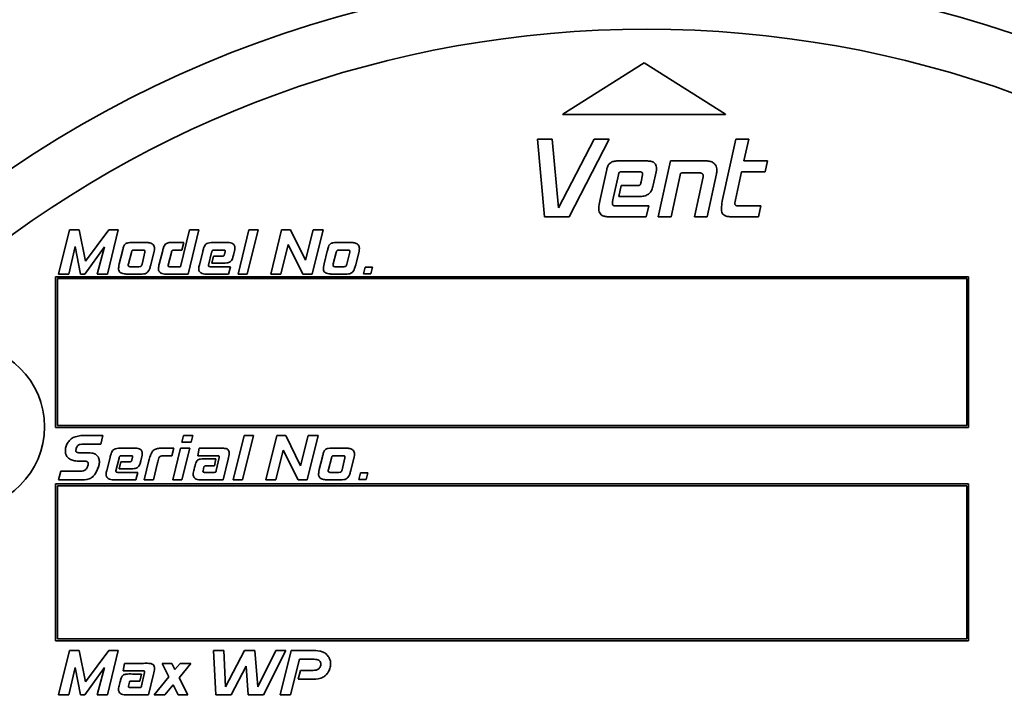
# Model space of a CAD drawing. Units: inches. Extents: x 0.5 to 33.5, y 0.5 to 21.
# Drawn here: x 4.6 to 5.7, y 10.5 to 11.2 of the extents above; entities that cross this region are included whole.
import ezdxf

# ---------------------------------------------------------------- set-up
doc = ezdxf.new("R2010")
doc.units = ezdxf.units.IN
doc.header["$MEASUREMENT"] = 0

msp = doc.modelspace()

# ---------------------------------------------------------------- linework, layer by layer
at = {"color": 7, "linetype": 'Continuous', "lineweight": 35}
for p, q in [((5.1711, 11.1289), (5.2605, 11.1853)), ((5.2605, 11.1853), (5.3499, 11.1289)), ((5.1711, 11.1283), (5.1711, 11.1289)), ((5.3499, 11.1283), (5.1711, 11.1283)), ((5.3499, 11.1289), (5.3499, 11.1283)), ((5.1436, 11.1015), (5.1597, 11.1015)), ((5.1512, 11.0162), (5.1436, 11.1015)), ((5.1597, 11.1015), (5.1666, 11.0259)), ((5.1666, 11.0259), (5.2057, 11.1015)), ((5.2221, 11.1015), (5.1781, 11.0162)), ((5.2057, 11.1015), (5.2221, 11.1015)), ((5.3466, 11.0353), (5.3611, 11.1015)), ((5.3611, 11.1015), (5.3752, 11.1015)), ((5.3752, 11.1015), (5.37, 11.0775)), ((5.2332, 11.0775), (5.262, 11.0775)), ((5.2759, 11.0162), (5.2892, 11.0775)), ((5.2892, 11.0775), (5.3285, 11.0775)), ((5.37, 11.0775), (5.3959, 11.0775)), ((5.3959, 11.0775), (5.3934, 11.0655)), ((5.2122, 11.0353), (5.2194, 11.0682)), ((5.2546, 11.0655), (5.2361, 11.0655)), ((5.2736, 11.0657), (5.2704, 11.0508)), ((5.3674, 11.0655), (5.3607, 11.0347)), ((5.3934, 11.0655), (5.3674, 11.0655)), ((5.2322, 11.0623), (5.2262, 11.0347)), ((5.2571, 11.0545), (5.2587, 11.0622)), ((5.3, 11.0618), (5.2901, 11.0162)), ((5.3218, 11.0643), (5.3025, 11.0643)), ((5.3156, 11.0162), (5.3252, 11.0602)), ((5.3398, 11.0632), (5.3298, 11.0162)), ((5.2326, 11.0384), (5.2353, 11.0504)), ((5.2353, 11.0504), (5.2529, 11.0504)), ((5.2535, 11.0384), (5.2326, 11.0384)), ((5.2293, 11.0282), (5.2655, 11.0282)), ((5.2655, 11.0282), (5.2628, 11.0162)), ((5.3637, 11.0282), (5.3886, 11.0282)), ((5.3886, 11.0282), (5.386, 11.0162)), ((5.1781, 11.0162), (5.1512, 11.0162)), ((5.2628, 11.0162), (5.2222, 11.0162)), ((5.2901, 11.0162), (5.2759, 11.0162)), ((5.3298, 11.0162), (5.3156, 11.0162)), ((5.386, 11.0162), (5.3567, 11.0162)), ((4.63, 11.0019), (4.6179, 10.9532)), ((4.6406, 11.0019), (4.63, 11.0019)), ((4.6475, 10.9676), (4.6406, 11.0019)), ((4.6729, 11.0019), (4.6475, 10.9676)), ((4.6714, 10.9532), (4.6834, 11.0019)), ((4.6834, 11.0019), (4.6729, 11.0019)), ((4.7616, 11.0019), (4.7517, 10.9614)), ((4.7599, 10.9533), (4.7719, 11.0019)), ((4.7719, 11.0019), (4.7616, 11.0019)), ((4.8267, 11.0019), (4.8148, 10.9533)), ((4.8248, 10.9533), (4.8369, 11.0019)), ((4.8369, 11.0019), (4.8267, 11.0019)), ((4.8626, 11.0019), (4.8506, 10.9533)), ((4.8724, 11.0019), (4.8626, 11.0019)), ((4.8888, 10.9686), (4.8724, 11.0019)), ((4.8972, 11.0019), (4.8888, 10.9686)), ((4.8961, 10.9533), (4.9081, 11.0019)), ((4.9081, 11.0019), (4.8972, 11.0019)), ((4.629, 10.9532), (4.6359, 10.9834)), ((4.6359, 10.9834), (4.642, 10.9532)), ((4.6467, 10.9532), (4.6684, 10.9832)), ((4.6684, 10.9832), (4.6603, 10.9532)), ((4.6879, 10.9784), (4.6845, 10.9644)), ((4.7131, 10.9879), (4.7016, 10.9879)), ((4.711, 10.9797), (4.7027, 10.9797)), ((4.7191, 10.9635), (4.7228, 10.9784)), ((4.7321, 10.9793), (4.7284, 10.9642)), ((4.7552, 10.9879), (4.7461, 10.9879)), ((4.7464, 10.9797), (4.753, 10.9797)), ((4.753, 10.9797), (4.7552, 10.9879)), ((4.8012, 10.9879), (4.7898, 10.9879)), ((4.7901, 10.9797), (4.7945, 10.9797)), ((4.7945, 10.9797), (4.7978, 10.9797)), ((4.8097, 10.9739), (4.8111, 10.9803)), ((4.8617, 10.9533), (4.8697, 10.9856)), ((4.8697, 10.9856), (4.886, 10.9533)), ((4.9127, 10.9784), (4.9093, 10.9644)), ((4.9379, 10.9879), (4.9264, 10.9879)), ((4.9358, 10.9797), (4.9275, 10.9797)), ((4.9439, 10.9635), (4.9476, 10.9784)), ((4.6978, 10.9771), (4.6945, 10.9644)), ((4.7094, 10.9642), (4.7125, 10.9772)), ((4.7382, 10.9631), (4.7416, 10.9769)), ((4.776, 10.9779), (4.7725, 10.9634)), ((4.7824, 10.9631), (4.7858, 10.9769)), ((4.7879, 10.9731), (4.7862, 10.9654)), ((4.7966, 10.9731), (4.7879, 10.9731)), ((4.8006, 10.9782), (4.7998, 10.9749)), ((4.9226, 10.9771), (4.9193, 10.9644)), ((4.9341, 10.9642), (4.9373, 10.9772)), ((4.6969, 10.9614), (4.7047, 10.9614)), ((4.7517, 10.9614), (4.7407, 10.9614)), ((4.8064, 10.9614), (4.7848, 10.9614)), ((4.7862, 10.9654), (4.7957, 10.9654)), ((4.8044, 10.9533), (4.8064, 10.9614)), ((4.9216, 10.9614), (4.9295, 10.9614)), ((4.9544, 10.9608), (4.9526, 10.9536)), ((4.9625, 10.9608), (4.9544, 10.9608)), ((4.9607, 10.9536), (4.9625, 10.9608)), ((4.6145, 10.9503), (4.6145, 10.7851)), ((5.6165, 10.9503), (4.6145, 10.9503)), ((4.6165, 10.9483), (4.6165, 10.7871)), ((5.6145, 10.9483), (4.6165, 10.9483)), ((4.6179, 10.9532), (4.629, 10.9532)), ((4.642, 10.9532), (4.6467, 10.9532)), ((4.6603, 10.9532), (4.6714, 10.9532)), ((4.6939, 10.9533), (4.7056, 10.9533)), ((4.739, 10.9533), (4.7599, 10.9533)), ((4.7828, 10.9533), (4.8044, 10.9533)), ((4.8148, 10.9533), (4.8248, 10.9533)), ((4.8506, 10.9533), (4.8617, 10.9533)), ((4.886, 10.9533), (4.8961, 10.9533)), ((4.9186, 10.9533), (4.9304, 10.9533)), ((4.9526, 10.9536), (4.9607, 10.9536)), ((5.6145, 10.7871), (5.6145, 10.9483)), ((5.6165, 10.7851), (5.6165, 10.9503)), ((4.6145, 10.7851), (5.6165, 10.7851)), ((4.6165, 10.7871), (5.6145, 10.7871)), ((4.6665, 10.7762), (4.6487, 10.7762)), ((4.6641, 10.7667), (4.6665, 10.7762)), ((4.755, 10.7762), (4.7532, 10.7687)), ((4.7652, 10.7762), (4.755, 10.7762)), ((4.7633, 10.7687), (4.7652, 10.7762)), ((4.8214, 10.7762), (4.8095, 10.7276)), ((4.8196, 10.7276), (4.8316, 10.7762)), ((4.8316, 10.7762), (4.8214, 10.7762)), ((4.8573, 10.7762), (4.8453, 10.7276)), ((4.8671, 10.7762), (4.8573, 10.7762)), ((4.8835, 10.7429), (4.8671, 10.7762)), ((4.8919, 10.7762), (4.8835, 10.7429)), ((4.8908, 10.7276), (4.9028, 10.7762)), ((4.9028, 10.7762), (4.8919, 10.7762)), ((4.648, 10.7667), (4.6641, 10.7667)), ((4.6996, 10.7622), (4.6882, 10.7622)), ((4.7444, 10.7622), (4.7362, 10.7622)), ((4.7423, 10.754), (4.7444, 10.7622)), ((4.7516, 10.7622), (4.7431, 10.7276)), ((4.7618, 10.7622), (4.7516, 10.7622)), ((4.7532, 10.7687), (4.7633, 10.7687)), ((4.7532, 10.7276), (4.7618, 10.7622)), ((4.7721, 10.7622), (4.7705, 10.754)), ((4.7931, 10.7622), (4.7721, 10.7622)), ((4.9326, 10.7622), (4.9211, 10.7622)), ((4.6474, 10.7572), (4.644, 10.7572)), ((4.6744, 10.7522), (4.6708, 10.7377)), ((4.6885, 10.754), (4.6929, 10.754)), ((4.6929, 10.754), (4.6962, 10.754)), ((4.699, 10.7525), (4.6982, 10.7492)), ((4.708, 10.7482), (4.7095, 10.7546)), ((4.7371, 10.754), (4.7423, 10.754)), ((4.7705, 10.754), (4.7917, 10.754)), ((4.7941, 10.752), (4.7909, 10.7376)), ((4.8564, 10.7276), (4.8644, 10.7599)), ((4.8644, 10.7599), (4.8808, 10.7276)), ((4.9074, 10.7527), (4.904, 10.7387)), ((4.9305, 10.754), (4.9222, 10.754)), ((4.9289, 10.7385), (4.932, 10.7515)), ((4.9386, 10.7378), (4.9423, 10.7527)), ((4.6412, 10.7481), (4.6434, 10.7481)), ((4.6808, 10.7374), (4.6842, 10.7512)), ((4.6863, 10.7474), (4.6845, 10.7397)), ((4.695, 10.7474), (4.6863, 10.7474)), ((4.717, 10.7487), (4.7118, 10.7276)), ((4.7219, 10.7276), (4.7264, 10.746)), ((4.7671, 10.7411), (4.7666, 10.739)), ((4.7764, 10.7374), (4.7774, 10.7416)), ((4.7809, 10.7428), (4.7889, 10.7428)), ((4.7906, 10.7505), (4.781, 10.7505)), ((4.7889, 10.7428), (4.7906, 10.7505)), ((4.7984, 10.7276), (4.8038, 10.7502)), ((4.9173, 10.7514), (4.914, 10.7387)), ((4.6203, 10.7369), (4.6179, 10.7276)), ((4.6391, 10.7369), (4.6203, 10.7369)), ((4.7048, 10.7357), (4.6832, 10.7357)), ((4.6845, 10.7397), (4.6941, 10.7397)), ((4.7028, 10.7276), (4.7048, 10.7357)), ((4.7878, 10.7357), (4.7786, 10.7357)), ((4.9164, 10.7357), (4.9242, 10.7357)), ((4.9491, 10.7351), (4.9473, 10.7279)), ((4.9572, 10.7351), (4.9491, 10.7351)), ((4.9554, 10.7279), (4.9572, 10.7351)), ((4.6145, 10.7231), (4.6145, 10.5509)), ((5.6165, 10.7231), (4.6145, 10.7231)), ((4.6165, 10.7211), (4.6165, 10.5529)), ((5.6145, 10.7211), (4.6165, 10.7211)), ((4.6179, 10.7276), (4.6407, 10.7276)), ((4.6812, 10.7276), (4.7028, 10.7276)), ((4.7118, 10.7276), (4.7219, 10.7276)), ((4.7431, 10.7276), (4.7532, 10.7276)), ((4.7774, 10.7276), (4.7984, 10.7276)), ((4.8095, 10.7276), (4.8196, 10.7276)), ((4.8453, 10.7276), (4.8564, 10.7276)), ((4.8808, 10.7276), (4.8908, 10.7276)), ((4.9134, 10.7276), (4.9251, 10.7276)), ((4.9473, 10.7279), (4.9554, 10.7279)), ((5.6145, 10.5529), (5.6145, 10.7211)), ((5.6165, 10.5509), (5.6165, 10.7231)), ((4.6145, 10.5509), (5.6165, 10.5509)), ((4.6165, 10.5529), (5.6145, 10.5529)), ((4.63, 10.5401), (4.6179, 10.4914)), ((4.6406, 10.5401), (4.63, 10.5401)), ((4.6475, 10.5058), (4.6406, 10.5401)), ((4.6729, 10.5401), (4.6475, 10.5058)), ((4.6714, 10.4914), (4.6834, 10.5401)), ((4.6834, 10.5401), (4.6729, 10.5401)), ((4.7992, 10.5401), (4.788, 10.5401)), ((4.788, 10.5401), (4.7904, 10.4915)), ((4.801, 10.5003), (4.7992, 10.5401)), ((4.8219, 10.5401), (4.801, 10.5003)), ((4.8334, 10.5401), (4.8219, 10.5401)), ((4.8366, 10.5003), (4.8334, 10.5401)), ((4.8563, 10.5401), (4.8366, 10.5003)), ((4.8427, 10.4915), (4.8674, 10.5401)), ((4.8674, 10.5401), (4.8563, 10.5401)), ((4.8732, 10.5401), (4.8612, 10.4915)), ((4.8956, 10.5401), (4.8732, 10.5401)), ((4.6902, 10.5261), (4.6886, 10.5179)), ((4.7112, 10.5261), (4.6902, 10.5261)), ((4.7421, 10.5261), (4.7314, 10.5261)), ((4.7314, 10.5261), (4.7389, 10.5113)), ((4.7455, 10.5192), (4.7421, 10.5261)), ((4.7513, 10.5261), (4.7455, 10.5192)), ((4.7501, 10.5104), (4.7631, 10.5261)), ((4.7631, 10.5261), (4.7513, 10.5261)), ((4.8723, 10.4915), (4.8821, 10.5306)), ((4.8821, 10.5306), (4.8956, 10.5306)), ((4.629, 10.4914), (4.6359, 10.5216)), ((4.6359, 10.5216), (4.642, 10.4914)), ((4.6467, 10.4914), (4.6684, 10.5214)), ((4.6684, 10.5214), (4.6603, 10.4914)), ((4.6886, 10.5179), (4.7098, 10.5179)), ((4.7087, 10.5144), (4.6991, 10.5144)), ((4.707, 10.5067), (4.7087, 10.5144)), ((4.7121, 10.5159), (4.709, 10.5015)), ((4.7165, 10.4915), (4.7219, 10.5141)), ((4.8072, 10.4915), (4.8236, 10.5229)), ((4.8236, 10.5229), (4.826, 10.4915)), ((4.8832, 10.5183), (4.8808, 10.5087)), ((4.8937, 10.5183), (4.8832, 10.5183)), ((4.6852, 10.505), (4.6847, 10.5029)), ((4.6945, 10.5012), (4.6955, 10.5055)), ((4.699, 10.5067), (4.707, 10.5067)), ((4.7389, 10.5113), (4.7226, 10.4915)), ((4.7597, 10.4915), (4.7501, 10.5104)), ((4.8808, 10.5087), (4.8944, 10.5087)), ((4.7059, 10.4996), (4.6966, 10.4996)), ((4.7344, 10.4915), (4.7435, 10.5024)), ((4.7435, 10.5024), (4.7489, 10.4915)), ((4.6179, 10.4914), (4.629, 10.4914)), ((4.642, 10.4914), (4.6467, 10.4914)), ((4.6603, 10.4914), (4.6714, 10.4914)), ((4.6955, 10.4915), (4.7165, 10.4915)), ((4.7226, 10.4915), (4.7344, 10.4915)), ((4.7489, 10.4915), (4.7597, 10.4915)), ((4.7904, 10.4915), (4.8072, 10.4915)), ((4.826, 10.4915), (4.8427, 10.4915)), ((4.8612, 10.4915), (4.8723, 10.4915))]:
    msp.add_line(p, q, dxfattribs=at)
for centre, radius in [((5.2649, 10.0327), 1.25), ((4.5118, 10.7858), 0.0906)]:
    msp.add_circle(centre, radius, dxfattribs=at)
msp.add_arc((5.2631, 10.0345), 1.1875, 11.1204, 168.8796, dxfattribs=at)
for points, knots in [([(5.2194, 11.0682), (5.2197, 11.0693), (5.2202, 11.0715), (5.2219, 11.0742), (5.2245, 11.0763), (5.2284, 11.0774), (5.2315, 11.0775), (5.2332, 11.0775)], [0, 0, 0, 0, 0.192308, 0.3548, 0.510857, 0.723473, 1, 1, 1, 1]), ([(5.262, 11.0775), (5.2635, 11.0775), (5.2661, 11.0774), (5.2694, 11.0767), (5.2716, 11.0755), (5.2731, 11.0739), (5.274, 11.0716), (5.2741, 11.0688), (5.2738, 11.0668), (5.2736, 11.0657)], [0, 0, 0, 0, 0.215158, 0.382954, 0.490185, 0.586187, 0.702259, 0.836821, 1, 1, 1, 1]), ([(5.3285, 11.0775), (5.3299, 11.0774), (5.3327, 11.0773), (5.3363, 11.0758), (5.3388, 11.0733), (5.3401, 11.0703), (5.3405, 11.0669), (5.34, 11.0645), (5.3398, 11.0632)], [0, 0, 0, 0, 0.198732, 0.371984, 0.533184, 0.666333, 0.818361, 1, 1, 1, 1]), ([(5.2361, 11.0655), (5.2357, 11.0655), (5.2351, 11.0655), (5.2342, 11.0654), (5.2336, 11.0651), (5.233, 11.0646), (5.2325, 11.0636), (5.2323, 11.0628), (5.2322, 11.0623)], [0, 0, 0, 0, 0.186889, 0.331506, 0.447356, 0.55263, 0.741189, 1, 1, 1, 1]), ([(5.2587, 11.0622), (5.2588, 11.0627), (5.2589, 11.0634), (5.2586, 11.0644), (5.2582, 11.0649), (5.2575, 11.0652), (5.2563, 11.0655), (5.2553, 11.0655), (5.2546, 11.0655)], [0, 0, 0, 0, 0.2447649, 0.3377828, 0.4258538, 0.5382267, 0.6827012, 1, 1, 1, 1]), ([(5.2529, 11.0504), (5.2534, 11.0504), (5.2541, 11.0504), (5.2551, 11.0506), (5.2558, 11.0509), (5.2564, 11.0516), (5.2567, 11.0529), (5.2569, 11.0539), (5.2571, 11.0545)], [0, 0, 0, 0, 0.185556, 0.323476, 0.430337, 0.529366, 0.721494, 1, 1, 1, 1]), ([(5.3025, 11.0643), (5.3023, 11.0643), (5.3018, 11.0643), (5.3013, 11.0641), (5.3008, 11.0639), (5.3004, 11.0635), (5.3001, 11.0628), (5.3, 11.0622), (5.3, 11.0618)], [0, 0, 0, 0, 0.175537, 0.315407, 0.432473, 0.543202, 0.740928, 1, 1, 1, 1]), ([(5.3252, 11.0602), (5.3252, 11.0606), (5.3254, 11.0614), (5.3251, 11.0626), (5.3246, 11.0634), (5.3238, 11.0639), (5.3229, 11.0642), (5.3222, 11.0643), (5.3218, 11.0643)], [0, 0, 0, 0, 0.210625, 0.387548, 0.548998, 0.680787, 0.828433, 1, 1, 1, 1]), ([(5.2704, 11.0508), (5.2699, 11.0491), (5.2692, 11.0461), (5.2669, 11.0423), (5.2634, 11.0397), (5.2588, 11.0385), (5.2554, 11.0384), (5.2535, 11.0384)], [0, 0, 0, 0, 0.22383, 0.400903, 0.559187, 0.759097, 1, 1, 1, 1]), ([(5.2222, 11.0162), (5.2207, 11.0162), (5.2181, 11.0163), (5.2146, 11.0173), (5.2123, 11.0191), (5.2105, 11.0226), (5.2107, 11.0283), (5.2117, 11.0328), (5.2122, 11.0353)], [0, 0, 0, 0, 0.165395, 0.290523, 0.391327, 0.48679, 0.711293, 1, 1, 1, 1]), ([(5.2262, 11.0347), (5.226, 11.0336), (5.2257, 11.0322), (5.2257, 11.0305), (5.2258, 11.0296), (5.2262, 11.0289), (5.227, 11.0285), (5.228, 11.0282), (5.2288, 11.0282), (5.2293, 11.0282)], [0, 0, 0, 0, 0.37445, 0.479446, 0.565453, 0.650138, 0.739307, 0.851824, 1, 1, 1, 1]), ([(5.3567, 11.0162), (5.3552, 11.0162), (5.3526, 11.0163), (5.3492, 11.0172), (5.3468, 11.0189), (5.345, 11.0223), (5.3452, 11.028), (5.3461, 11.0326), (5.3466, 11.0353)], [0, 0, 0, 0, 0.164338, 0.288067, 0.386246, 0.478225, 0.699755, 1, 1, 1, 1]), ([(5.3607, 11.0347), (5.3605, 11.0336), (5.3601, 11.0322), (5.3601, 11.0304), (5.3602, 11.0296), (5.3606, 11.0289), (5.3614, 11.0284), (5.3625, 11.0282), (5.3633, 11.0282), (5.3637, 11.0282)], [0, 0, 0, 0, 0.37905, 0.483354, 0.567995, 0.65125, 0.739897, 0.85237, 1, 1, 1, 1]), ([(4.7016, 10.9879), (4.6991, 10.988), (4.696, 10.9881), (4.6924, 10.9872), (4.6908, 10.9862), (4.6896, 10.9844), (4.6887, 10.9817), (4.6882, 10.9796), (4.6879, 10.9784)], [0, 0, 0, 0, 0.381262, 0.477455, 0.560985, 0.668279, 0.808951, 1, 1, 1, 1]), ([(4.7027, 10.9797), (4.7017, 10.9797), (4.7005, 10.9797), (4.6991, 10.9795), (4.6986, 10.9792), (4.6983, 10.9787), (4.698, 10.9779), (4.6979, 10.9774), (4.6978, 10.9771)], [0, 0, 0, 0, 0.458579, 0.560768, 0.639207, 0.729251, 0.843995, 1, 1, 1, 1]), ([(4.7125, 10.9772), (4.7125, 10.9774), (4.7126, 10.9779), (4.7127, 10.9786), (4.7125, 10.9791), (4.7122, 10.9794), (4.7119, 10.9796), (4.7115, 10.9797), (4.7112, 10.9797), (4.711, 10.9797)], [0, 0, 0, 0, 0.195021, 0.428557, 0.544506, 0.665264, 0.757404, 0.866675, 1, 1, 1, 1]), ([(4.7228, 10.9784), (4.723, 10.9794), (4.7233, 10.9811), (4.723, 10.9835), (4.7221, 10.9853), (4.7202, 10.987), (4.717, 10.9879), (4.7144, 10.9879), (4.7131, 10.9879)], [0, 0, 0, 0, 0.177266, 0.31405, 0.42812, 0.536063, 0.763777, 1, 1, 1, 1]), ([(4.7461, 10.9879), (4.7438, 10.988), (4.7408, 10.9881), (4.7374, 10.9875), (4.7356, 10.9867), (4.7341, 10.9851), (4.733, 10.9825), (4.7324, 10.9805), (4.7321, 10.9793)], [0, 0, 0, 0, 0.36517, 0.466579, 0.556172, 0.667251, 0.80844, 1, 1, 1, 1]), ([(4.7416, 10.9769), (4.7417, 10.9772), (4.7419, 10.9778), (4.7422, 10.9786), (4.7425, 10.9792), (4.7433, 10.9796), (4.7446, 10.9797), (4.7457, 10.9797), (4.7464, 10.9797)], [0, 0, 0, 0, 0.167739, 0.291511, 0.386407, 0.476908, 0.674632, 1, 1, 1, 1]), ([(4.7898, 10.9879), (4.7883, 10.9879), (4.7857, 10.9879), (4.7821, 10.9876), (4.7795, 10.9863), (4.778, 10.9842), (4.7769, 10.9814), (4.7763, 10.9792), (4.776, 10.9779)], [0, 0, 0, 0, 0.233826, 0.404623, 0.540857, 0.655533, 0.802944, 1, 1, 1, 1]), ([(4.7858, 10.9769), (4.7859, 10.9773), (4.7861, 10.978), (4.7863, 10.9788), (4.7867, 10.9794), (4.7874, 10.9797), (4.7886, 10.9797), (4.7895, 10.9797), (4.7901, 10.9797)], [0, 0, 0, 0, 0.194263, 0.331599, 0.430434, 0.518773, 0.704274, 1, 1, 1, 1]), ([(4.7978, 10.9797), (4.7984, 10.9797), (4.7991, 10.9797), (4.8, 10.9795), (4.8004, 10.9794), (4.8006, 10.9791), (4.8007, 10.9788), (4.8007, 10.9785), (4.8006, 10.9783), (4.8006, 10.9782)], [0, 0, 0, 0, 0.46477, 0.580269, 0.677312, 0.766253, 0.830942, 0.907133, 1, 1, 1, 1]), ([(4.8103, 10.9856), (4.8096, 10.9862), (4.8081, 10.9875), (4.8048, 10.988), (4.8026, 10.988), (4.8012, 10.9879)], [0, 0, 0, 0, 0.293891, 0.584705, 1, 1, 1, 1]), ([(4.8111, 10.9803), (4.8112, 10.9809), (4.8114, 10.982), (4.8112, 10.9835), (4.8109, 10.9847), (4.8105, 10.9853), (4.8103, 10.9856)], [0, 0, 0, 0, 0.3244965, 0.6138351, 0.8172483, 1, 1, 1, 1]), ([(4.9264, 10.9879), (4.9239, 10.988), (4.9208, 10.9881), (4.9172, 10.9872), (4.9156, 10.9862), (4.9144, 10.9844), (4.9135, 10.9817), (4.913, 10.9796), (4.9127, 10.9784)], [0, 0, 0, 0, 0.381362, 0.47755, 0.561053, 0.668308, 0.808959, 1, 1, 1, 1]), ([(4.9275, 10.9797), (4.9265, 10.9797), (4.9253, 10.9797), (4.9239, 10.9795), (4.9234, 10.9792), (4.923, 10.9787), (4.9228, 10.9779), (4.9227, 10.9774), (4.9226, 10.9771)], [0, 0, 0, 0, 0.457835, 0.560124, 0.638762, 0.729022, 0.843902, 1, 1, 1, 1]), ([(4.9373, 10.9772), (4.9373, 10.9774), (4.9374, 10.9779), (4.9375, 10.9786), (4.9373, 10.9791), (4.937, 10.9794), (4.9366, 10.9796), (4.9363, 10.9797), (4.936, 10.9797), (4.9358, 10.9797)], [0, 0, 0, 0, 0.195021, 0.428557, 0.544506, 0.665264, 0.757404, 0.866675, 1, 1, 1, 1]), ([(4.9476, 10.9784), (4.9478, 10.9794), (4.9481, 10.9811), (4.9478, 10.9835), (4.9469, 10.9853), (4.9449, 10.987), (4.9418, 10.9879), (4.9392, 10.9879), (4.9379, 10.9879)], [0, 0, 0, 0, 0.177323, 0.314205, 0.42839, 0.53642, 0.764109, 1, 1, 1, 1]), ([(4.7957, 10.9654), (4.798, 10.9654), (4.8009, 10.9653), (4.8044, 10.9658), (4.8062, 10.9666), (4.8077, 10.9682), (4.8089, 10.9707), (4.8094, 10.9727), (4.8097, 10.9739)], [0, 0, 0, 0, 0.364766, 0.468069, 0.559428, 0.671186, 0.811157, 1, 1, 1, 1]), ([(4.7998, 10.9749), (4.7997, 10.9746), (4.7997, 10.9743), (4.7995, 10.9738), (4.7992, 10.9734), (4.7986, 10.9731), (4.7978, 10.9731), (4.797, 10.9731), (4.7966, 10.9731)], [0, 0, 0, 0, 0.159289, 0.280287, 0.378798, 0.477906, 0.685564, 1, 1, 1, 1]), ([(4.6845, 10.9644), (4.6842, 10.9633), (4.6838, 10.9613), (4.6836, 10.9587), (4.6841, 10.9566), (4.6852, 10.9551), (4.6873, 10.954), (4.6903, 10.9534), (4.6926, 10.9533), (4.6939, 10.9533)], [0, 0, 0, 0, 0.182626, 0.328067, 0.422629, 0.511449, 0.631425, 0.789257, 1, 1, 1, 1]), ([(4.6945, 10.9644), (4.6944, 10.964), (4.6942, 10.9634), (4.6941, 10.9625), (4.6944, 10.9621), (4.6947, 10.9618), (4.6951, 10.9616), (4.6959, 10.9615), (4.6965, 10.9614), (4.6969, 10.9614)], [0, 0, 0, 0, 0.222788, 0.413958, 0.475447, 0.543153, 0.623755, 0.781919, 1, 1, 1, 1]), ([(4.7047, 10.9614), (4.7055, 10.9614), (4.7066, 10.9614), (4.7078, 10.9616), (4.7083, 10.9618), (4.7088, 10.9624), (4.7091, 10.9632), (4.7093, 10.9638), (4.7094, 10.9642)], [0, 0, 0, 0, 0.39609, 0.497305, 0.582381, 0.685483, 0.818039, 1, 1, 1, 1]), ([(4.7056, 10.9533), (4.707, 10.9533), (4.7093, 10.9533), (4.7126, 10.9535), (4.7152, 10.9547), (4.7168, 10.9569), (4.7181, 10.9598), (4.7187, 10.9622), (4.7191, 10.9635)], [0, 0, 0, 0, 0.208521, 0.369324, 0.506265, 0.626972, 0.785366, 1, 1, 1, 1]), ([(4.7284, 10.9642), (4.7279, 10.9626), (4.7273, 10.9604), (4.7275, 10.9573), (4.7283, 10.9562), (4.7286, 10.9557)], [0, 0, 0, 0, 0.555526, 0.772212, 1, 1, 1, 1]), ([(4.7407, 10.9614), (4.7401, 10.9614), (4.7394, 10.9614), (4.7387, 10.9615), (4.7384, 10.9616), (4.7382, 10.9618), (4.7381, 10.962), (4.738, 10.9623), (4.7381, 10.9627), (4.7381, 10.963), (4.7382, 10.9631)], [0, 0, 0, 0, 0.433358, 0.515454, 0.586934, 0.652329, 0.720874, 0.793772, 0.885074, 1, 1, 1, 1]), ([(4.7725, 10.9634), (4.772, 10.9619), (4.7714, 10.9599), (4.7718, 10.9571), (4.7724, 10.9561), (4.7728, 10.9556)], [0, 0, 0, 0, 0.565552, 0.773909, 1, 1, 1, 1]), ([(4.7848, 10.9614), (4.7845, 10.9614), (4.7838, 10.9614), (4.783, 10.9616), (4.7826, 10.9619), (4.7824, 10.9622), (4.7823, 10.9626), (4.7824, 10.9629), (4.7824, 10.9631)], [0, 0, 0, 0, 0.320441, 0.564441, 0.66379, 0.759564, 0.866836, 1, 1, 1, 1]), ([(4.9093, 10.9644), (4.909, 10.9633), (4.9086, 10.9613), (4.9084, 10.9587), (4.9089, 10.9566), (4.91, 10.9551), (4.9121, 10.954), (4.9151, 10.9534), (4.9173, 10.9533), (4.9186, 10.9533)], [0, 0, 0, 0, 0.1825593, 0.3279863, 0.4225694, 0.5114239, 0.6314308, 0.7892685, 1, 1, 1, 1]), ([(4.9193, 10.9644), (4.9192, 10.964), (4.919, 10.9634), (4.9189, 10.9625), (4.9192, 10.9621), (4.9195, 10.9618), (4.9199, 10.9616), (4.9207, 10.9615), (4.9213, 10.9614), (4.9216, 10.9614)], [0, 0, 0, 0, 0.222752, 0.414132, 0.475592, 0.54321, 0.623705, 0.781784, 1, 1, 1, 1]), ([(4.9295, 10.9614), (4.9303, 10.9614), (4.9314, 10.9614), (4.9326, 10.9616), (4.9331, 10.9618), (4.9336, 10.9624), (4.9339, 10.9632), (4.934, 10.9638), (4.9341, 10.9642)], [0, 0, 0, 0, 0.3964424, 0.4976532, 0.5826413, 0.6855977, 0.8180604, 1, 1, 1, 1]), ([(4.9304, 10.9533), (4.9317, 10.9533), (4.9341, 10.9533), (4.9374, 10.9535), (4.9399, 10.9547), (4.9416, 10.9569), (4.9429, 10.9598), (4.9435, 10.9622), (4.9439, 10.9635)], [0, 0, 0, 0, 0.208521, 0.369324, 0.506265, 0.626972, 0.785366, 1, 1, 1, 1]), ([(4.7286, 10.9557), (4.7294, 10.955), (4.7311, 10.9538), (4.7348, 10.9532), (4.7374, 10.9533), (4.739, 10.9533)], [0, 0, 0, 0, 0.274615, 0.558505, 1, 1, 1, 1]), ([(4.7728, 10.9556), (4.7736, 10.955), (4.7753, 10.9537), (4.7789, 10.9532), (4.7813, 10.9533), (4.7828, 10.9533)], [0, 0, 0, 0, 0.290204, 0.581684, 1, 1, 1, 1]), ([(4.6487, 10.7762), (4.6445, 10.7762), (4.6386, 10.7761), (4.6315, 10.7728), (4.6293, 10.7701), (4.6282, 10.7687)], [0, 0, 0, 0, 0.54953, 0.76798, 1, 1, 1, 1]), ([(4.6282, 10.7687), (4.6274, 10.7673), (4.6259, 10.7646), (4.6252, 10.7603), (4.6253, 10.7564), (4.6264, 10.7543), (4.6269, 10.7532)], [0, 0, 0, 0, 0.2815754, 0.570553, 0.7895404, 1, 1, 1, 1]), ([(4.6371, 10.7584), (4.637, 10.7585), (4.6369, 10.7587), (4.6368, 10.7591), (4.6368, 10.7599), (4.637, 10.7613), (4.6374, 10.7625), (4.6378, 10.7632)], [0, 0, 0, 0, 0.064966, 0.145517, 0.24093, 0.507622, 1, 1, 1, 1]), ([(4.6378, 10.7632), (4.6381, 10.7638), (4.6386, 10.7649), (4.64, 10.766), (4.6432, 10.7669), (4.6459, 10.7668), (4.648, 10.7667)], [0, 0, 0, 0, 0.169237, 0.307769, 0.454539, 1, 1, 1, 1]), ([(4.6882, 10.7622), (4.6867, 10.7622), (4.684, 10.7622), (4.6805, 10.7619), (4.6779, 10.7607), (4.6764, 10.7585), (4.6753, 10.7557), (4.6747, 10.7535), (4.6744, 10.7522)], [0, 0, 0, 0, 0.233826, 0.404623, 0.540857, 0.655533, 0.802944, 1, 1, 1, 1]), ([(4.7087, 10.7599), (4.708, 10.7605), (4.7065, 10.7618), (4.7032, 10.7623), (4.701, 10.7623), (4.6996, 10.7622)], [0, 0, 0, 0, 0.293891, 0.584705, 1, 1, 1, 1]), ([(4.7362, 10.7622), (4.7341, 10.7622), (4.7305, 10.7623), (4.7256, 10.7619), (4.7221, 10.7603), (4.7199, 10.7573), (4.7183, 10.7535), (4.7175, 10.7504), (4.717, 10.7487)], [0, 0, 0, 0, 0.232239, 0.402431, 0.537988, 0.652169, 0.800187, 1, 1, 1, 1]), ([(4.8039, 10.7605), (4.8035, 10.7608), (4.8027, 10.7616), (4.8009, 10.762), (4.7977, 10.7623), (4.7951, 10.7623), (4.7931, 10.7622)], [0, 0, 0, 0, 0.1362609, 0.2911609, 0.4733556, 1, 1, 1, 1]), ([(4.9211, 10.7622), (4.9186, 10.7623), (4.9155, 10.7624), (4.912, 10.7616), (4.9103, 10.7605), (4.9091, 10.7587), (4.9082, 10.756), (4.9077, 10.7539), (4.9074, 10.7527)], [0, 0, 0, 0, 0.381162, 0.477359, 0.560917, 0.668249, 0.808944, 1, 1, 1, 1]), ([(4.9423, 10.7527), (4.9425, 10.7537), (4.9428, 10.7554), (4.9425, 10.7578), (4.9416, 10.7596), (4.9397, 10.7613), (4.9365, 10.7622), (4.9339, 10.7622), (4.9326, 10.7622)], [0, 0, 0, 0, 0.177209, 0.313895, 0.42785, 0.535708, 0.763445, 1, 1, 1, 1]), ([(4.6269, 10.7532), (4.6281, 10.752), (4.6305, 10.7496), (4.6358, 10.7482), (4.6393, 10.7481), (4.6412, 10.7481)], [0, 0, 0, 0, 0.320985, 0.633517, 1, 1, 1, 1]), ([(4.644, 10.7572), (4.6423, 10.7571), (4.6403, 10.757), (4.6378, 10.7576), (4.6373, 10.7582), (4.6371, 10.7584)], [0, 0, 0, 0, 0.691772, 0.856388, 1, 1, 1, 1]), ([(4.6615, 10.7524), (4.6605, 10.7536), (4.6586, 10.7559), (4.6534, 10.7572), (4.6497, 10.7572), (4.6474, 10.7572)], [0, 0, 0, 0, 0.284906, 0.558633, 1, 1, 1, 1]), ([(4.658, 10.734), (4.6598, 10.7374), (4.6623, 10.742), (4.6629, 10.7487), (4.6619, 10.7512), (4.6615, 10.7524)], [0, 0, 0, 0, 0.582453, 0.803549, 1, 1, 1, 1]), ([(4.6842, 10.7512), (4.6843, 10.7516), (4.6844, 10.7523), (4.6847, 10.7531), (4.6851, 10.7537), (4.6858, 10.754), (4.6869, 10.754), (4.6879, 10.754), (4.6885, 10.754)], [0, 0, 0, 0, 0.194263, 0.331599, 0.430434, 0.518773, 0.704274, 1, 1, 1, 1]), ([(4.6962, 10.754), (4.6968, 10.754), (4.6975, 10.754), (4.6984, 10.7539), (4.6988, 10.7537), (4.699, 10.7534), (4.6991, 10.7531), (4.6991, 10.7528), (4.699, 10.7526), (4.699, 10.7525)], [0, 0, 0, 0, 0.46477, 0.580269, 0.677312, 0.766253, 0.830942, 0.907133, 1, 1, 1, 1]), ([(4.7095, 10.7546), (4.7096, 10.7552), (4.7098, 10.7563), (4.7096, 10.7578), (4.7092, 10.759), (4.7089, 10.7596), (4.7087, 10.7599)], [0, 0, 0, 0, 0.324497, 0.613835, 0.817248, 1, 1, 1, 1]), ([(4.7264, 10.746), (4.7268, 10.7479), (4.7273, 10.7502), (4.7286, 10.7527), (4.7297, 10.7535), (4.7311, 10.7539), (4.7336, 10.754), (4.7357, 10.754), (4.7371, 10.754)], [0, 0, 0, 0, 0.365339, 0.449886, 0.524522, 0.611829, 0.729095, 1, 1, 1, 1]), ([(4.7917, 10.754), (4.7922, 10.754), (4.7929, 10.754), (4.7937, 10.7538), (4.794, 10.7536), (4.7942, 10.7533), (4.7942, 10.7527), (4.7941, 10.7523), (4.7941, 10.752)], [0, 0, 0, 0, 0.408826, 0.5093266, 0.587687, 0.6664485, 0.7543797, 1, 1, 1, 1]), ([(4.8038, 10.7502), (4.8044, 10.7524), (4.8052, 10.7553), (4.8049, 10.7589), (4.8042, 10.76), (4.8039, 10.7605)], [0, 0, 0, 0, 0.652206, 0.829009, 1, 1, 1, 1]), ([(4.9222, 10.754), (4.9212, 10.754), (4.92, 10.754), (4.9186, 10.7538), (4.9181, 10.7535), (4.9178, 10.753), (4.9176, 10.7523), (4.9174, 10.7517), (4.9173, 10.7514)], [0, 0, 0, 0, 0.459321, 0.561411, 0.639651, 0.72948, 0.844088, 1, 1, 1, 1]), ([(4.932, 10.7515), (4.932, 10.7517), (4.9321, 10.7522), (4.9322, 10.7529), (4.932, 10.7534), (4.9317, 10.7537), (4.9314, 10.7539), (4.931, 10.754), (4.9307, 10.754), (4.9305, 10.754)], [0, 0, 0, 0, 0.195021, 0.4285572, 0.5445064, 0.6652642, 0.757404, 0.8666753, 1, 1, 1, 1]), ([(4.6434, 10.7481), (4.6449, 10.7481), (4.6467, 10.7482), (4.6488, 10.7477), (4.6496, 10.7474), (4.65, 10.7469), (4.6501, 10.7467)], [0, 0, 0, 0, 0.6286, 0.767095, 0.888975, 1, 1, 1, 1]), ([(4.6501, 10.7467), (4.6502, 10.7466), (4.6503, 10.7462), (4.6504, 10.7456), (4.6503, 10.7445), (4.65, 10.7431), (4.6496, 10.7416), (4.6492, 10.7407), (4.649, 10.7404)], [0, 0, 0, 0, 0.076566, 0.17027, 0.27911, 0.568334, 0.81741, 1, 1, 1, 1]), ([(4.6941, 10.7397), (4.6964, 10.7397), (4.6993, 10.7396), (4.7028, 10.7401), (4.7046, 10.7409), (4.7061, 10.7425), (4.7073, 10.745), (4.7078, 10.747), (4.708, 10.7482)], [0, 0, 0, 0, 0.364766, 0.468069, 0.559428, 0.671186, 0.811157, 1, 1, 1, 1]), ([(4.6982, 10.7492), (4.6981, 10.749), (4.698, 10.7486), (4.6979, 10.7481), (4.6976, 10.7477), (4.697, 10.7474), (4.6961, 10.7474), (4.6954, 10.7474), (4.695, 10.7474)], [0, 0, 0, 0, 0.159289, 0.280287, 0.378798, 0.477906, 0.685564, 1, 1, 1, 1]), ([(4.781, 10.7505), (4.7785, 10.7506), (4.7754, 10.7507), (4.7718, 10.75), (4.7702, 10.749), (4.769, 10.7472), (4.768, 10.7445), (4.7674, 10.7423), (4.7671, 10.7411)], [0, 0, 0, 0, 0.378408, 0.473584, 0.555797, 0.661969, 0.803827, 1, 1, 1, 1]), ([(4.7774, 10.7416), (4.7774, 10.7418), (4.7775, 10.7421), (4.7778, 10.7424), (4.7782, 10.7426), (4.7792, 10.7429), (4.7802, 10.7428), (4.7809, 10.7428)], [0, 0, 0, 0, 0.118166, 0.221726, 0.32444, 0.43566, 1, 1, 1, 1]), ([(4.649, 10.7404), (4.6483, 10.7395), (4.6469, 10.7379), (4.6432, 10.7369), (4.6406, 10.7369), (4.6391, 10.7369)], [0, 0, 0, 0, 0.293092, 0.574372, 1, 1, 1, 1]), ([(4.6407, 10.7276), (4.6444, 10.7275), (4.6494, 10.7274), (4.6553, 10.7305), (4.6571, 10.7328), (4.658, 10.734)], [0, 0, 0, 0, 0.556801, 0.761031, 1, 1, 1, 1]), ([(4.6708, 10.7377), (4.6704, 10.7362), (4.6698, 10.7342), (4.6701, 10.7314), (4.6708, 10.7304), (4.6712, 10.7299)], [0, 0, 0, 0, 0.565552, 0.773909, 1, 1, 1, 1]), ([(4.6712, 10.7299), (4.672, 10.7293), (4.6736, 10.728), (4.6773, 10.7275), (4.6797, 10.7276), (4.6812, 10.7276)], [0, 0, 0, 0, 0.290204, 0.581684, 1, 1, 1, 1]), ([(4.6832, 10.7357), (4.6828, 10.7357), (4.6822, 10.7357), (4.6814, 10.7359), (4.681, 10.7362), (4.6808, 10.7365), (4.6807, 10.7369), (4.6808, 10.7372), (4.6808, 10.7374)], [0, 0, 0, 0, 0.320441, 0.564441, 0.66379, 0.759564, 0.866836, 1, 1, 1, 1]), ([(4.7666, 10.739), (4.7661, 10.7372), (4.7654, 10.7348), (4.7656, 10.7316), (4.7663, 10.7305), (4.7667, 10.73)], [0, 0, 0, 0, 0.59466, 0.794032, 1, 1, 1, 1]), ([(4.7667, 10.73), (4.7674, 10.7294), (4.7688, 10.728), (4.7727, 10.7275), (4.7755, 10.7276), (4.7774, 10.7276)], [0, 0, 0, 0, 0.24189, 0.501557, 1, 1, 1, 1]), ([(4.7786, 10.7357), (4.7781, 10.7357), (4.7776, 10.7357), (4.777, 10.7359), (4.7767, 10.736), (4.7764, 10.7362), (4.7763, 10.7365), (4.7763, 10.7369), (4.7764, 10.7372), (4.7764, 10.7374)], [0, 0, 0, 0, 0.370441, 0.476897, 0.565439, 0.653292, 0.744123, 0.85565, 1, 1, 1, 1]), ([(4.7909, 10.7376), (4.7909, 10.7374), (4.7908, 10.737), (4.7906, 10.7364), (4.7904, 10.7361), (4.7901, 10.7358), (4.7896, 10.7358), (4.7889, 10.7357), (4.7882, 10.7357), (4.7878, 10.7357)], [0, 0, 0, 0, 0.168748, 0.291461, 0.382785, 0.468145, 0.563754, 0.695145, 1, 1, 1, 1]), ([(4.904, 10.7387), (4.9037, 10.7376), (4.9033, 10.7356), (4.9031, 10.733), (4.9036, 10.731), (4.9047, 10.7295), (4.9064, 10.7285), (4.9093, 10.7277), (4.9117, 10.7276), (4.9134, 10.7276)], [0, 0, 0, 0, 0.182668, 0.328102, 0.422629, 0.511402, 0.610296, 0.733761, 1, 1, 1, 1]), ([(4.914, 10.7387), (4.9139, 10.7383), (4.9137, 10.7377), (4.9136, 10.7368), (4.9139, 10.7364), (4.9142, 10.7362), (4.9146, 10.7359), (4.9154, 10.7358), (4.916, 10.7357), (4.9164, 10.7357)], [0, 0, 0, 0, 0.222829, 0.413787, 0.475305, 0.543099, 0.623806, 0.782056, 1, 1, 1, 1]), ([(4.9242, 10.7357), (4.925, 10.7357), (4.9261, 10.7357), (4.9273, 10.7359), (4.9279, 10.7361), (4.9283, 10.7367), (4.9286, 10.7375), (4.9288, 10.7381), (4.9289, 10.7385)], [0, 0, 0, 0, 0.395735, 0.496954, 0.582118, 0.685365, 0.818015, 1, 1, 1, 1]), ([(4.9251, 10.7276), (4.9265, 10.7276), (4.9289, 10.7276), (4.9321, 10.7278), (4.9347, 10.729), (4.9363, 10.7312), (4.9376, 10.7341), (4.9382, 10.7365), (4.9386, 10.7378)], [0, 0, 0, 0, 0.208521, 0.369324, 0.506265, 0.626972, 0.785366, 1, 1, 1, 1]), ([(4.9145, 10.5329), (4.9136, 10.5341), (4.9118, 10.5365), (4.9082, 10.5387), (4.9028, 10.5402), (4.8986, 10.5402), (4.8956, 10.5401)], [0, 0, 0, 0, 0.215237, 0.404417, 0.58534, 1, 1, 1, 1]), ([(4.7219, 10.5244), (4.7216, 10.5247), (4.7207, 10.5254), (4.719, 10.5259), (4.7158, 10.5262), (4.7131, 10.5262), (4.7112, 10.5261)], [0, 0, 0, 0, 0.136174, 0.290865, 0.472871, 1, 1, 1, 1]), ([(4.8956, 10.5306), (4.8974, 10.5306), (4.9001, 10.5306), (4.9034, 10.5297), (4.9044, 10.5286), (4.9049, 10.5281)], [0, 0, 0, 0, 0.560832, 0.785764, 1, 1, 1, 1]), ([(4.9049, 10.5281), (4.9052, 10.5275), (4.9058, 10.5263), (4.9057, 10.5239), (4.905, 10.5224), (4.9046, 10.5214)], [0, 0, 0, 0, 0.279419, 0.568035, 1, 1, 1, 1]), ([(4.9134, 10.5158), (4.9143, 10.5174), (4.916, 10.5204), (4.9166, 10.5253), (4.9161, 10.5295), (4.915, 10.5318), (4.9145, 10.5329)], [0, 0, 0, 0, 0.2959542, 0.5815636, 0.7961976, 1, 1, 1, 1]), ([(4.6991, 10.5144), (4.6966, 10.5145), (4.6935, 10.5146), (4.6899, 10.5139), (4.6883, 10.5129), (4.687, 10.5111), (4.6861, 10.5084), (4.6855, 10.5062), (4.6852, 10.505)], [0, 0, 0, 0, 0.378408, 0.473584, 0.555797, 0.661969, 0.803827, 1, 1, 1, 1]), ([(4.7098, 10.5179), (4.7103, 10.5179), (4.711, 10.5179), (4.7118, 10.5177), (4.7121, 10.5175), (4.7123, 10.5172), (4.7123, 10.5166), (4.7122, 10.5162), (4.7121, 10.5159)], [0, 0, 0, 0, 0.408826, 0.509327, 0.587687, 0.666448, 0.75438, 1, 1, 1, 1]), ([(4.7219, 10.5141), (4.7225, 10.5163), (4.7233, 10.5192), (4.723, 10.5228), (4.7223, 10.5239), (4.7219, 10.5244)], [0, 0, 0, 0, 0.651941, 0.828737, 1, 1, 1, 1]), ([(4.9046, 10.5214), (4.9038, 10.5206), (4.9022, 10.519), (4.8981, 10.5183), (4.8953, 10.5183), (4.8937, 10.5183)], [0, 0, 0, 0, 0.284367, 0.581701, 1, 1, 1, 1]), ([(4.8944, 10.5087), (4.8982, 10.5087), (4.9036, 10.5088), (4.9102, 10.5119), (4.9123, 10.5145), (4.9134, 10.5158)], [0, 0, 0, 0, 0.535561, 0.756807, 1, 1, 1, 1]), ([(4.6847, 10.5029), (4.6842, 10.5011), (4.6835, 10.4987), (4.6837, 10.4955), (4.6844, 10.4944), (4.6848, 10.4939)], [0, 0, 0, 0, 0.59466, 0.794032, 1, 1, 1, 1]), ([(4.6955, 10.5055), (4.6955, 10.5057), (4.6956, 10.5059), (4.6959, 10.5063), (4.6963, 10.5065), (4.6973, 10.5068), (4.6982, 10.5067), (4.699, 10.5067)], [0, 0, 0, 0, 0.118166, 0.221726, 0.32444, 0.43566, 1, 1, 1, 1]), ([(4.6848, 10.4939), (4.6854, 10.4932), (4.6869, 10.4919), (4.6907, 10.4914), (4.6936, 10.4915), (4.6955, 10.4915)], [0, 0, 0, 0, 0.24189, 0.501557, 1, 1, 1, 1]), ([(4.6966, 10.4996), (4.6962, 10.4996), (4.6957, 10.4996), (4.695, 10.4998), (4.6947, 10.4999), (4.6945, 10.5001), (4.6944, 10.5004), (4.6944, 10.5008), (4.6945, 10.5011), (4.6945, 10.5012)], [0, 0, 0, 0, 0.370441, 0.476897, 0.565439, 0.653292, 0.744123, 0.85565, 1, 1, 1, 1]), ([(4.709, 10.5015), (4.709, 10.5013), (4.7089, 10.5009), (4.7087, 10.5003), (4.7085, 10.4999), (4.7082, 10.4997), (4.7077, 10.4997), (4.7069, 10.4996), (4.7063, 10.4996), (4.7059, 10.4996)], [0, 0, 0, 0, 0.1684995, 0.2910397, 0.3822715, 0.4676394, 0.5633269, 0.6948467, 1, 1, 1, 1])]:
    msp.add_open_spline(points, degree=3, knots=knots, dxfattribs=at)

doc.saveas('drawing.dxf')
